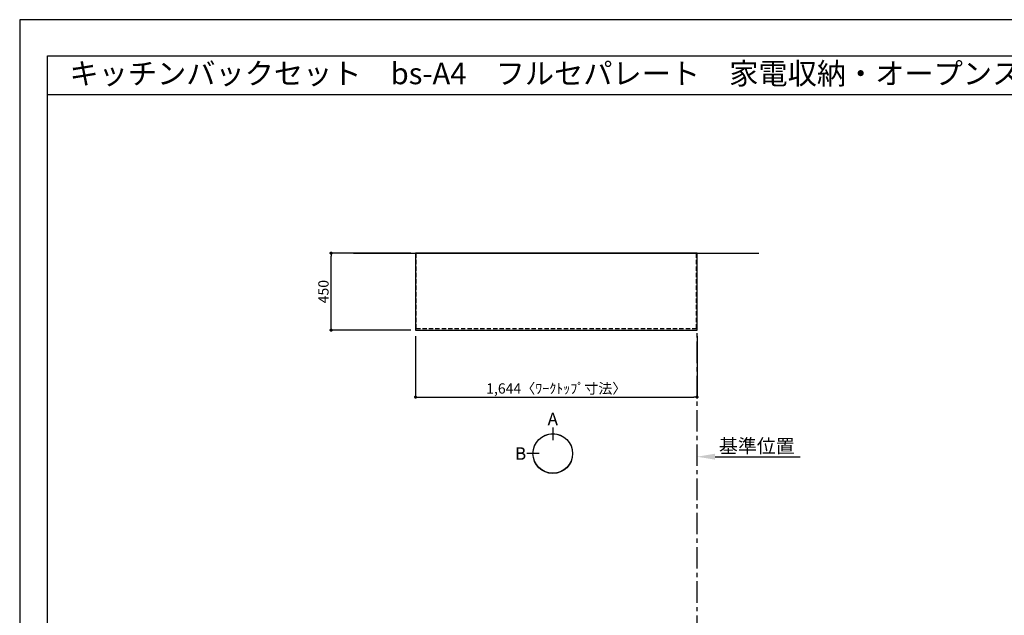
# Model space of a CAD drawing. Extents: x 13974 to 26448, y -11020 to -2200.
# Drawn here: x 13974 to 19725, y -5679 to -2200 of the extents above; entities that cross this region are included whole.
import ezdxf
from ezdxf.enums import TextEntityAlignment as Align

# ---------------------------------------------------------------- set-up
doc = ezdxf.new("R2010")
doc.units = 0
doc.header["$LTSCALE"] = 50
doc.header["$MEASUREMENT"] = 0
doc.linetypes.add('CENTER', pattern=[2, 1.25, -0.25, 0.25, -0.25])
doc.linetypes.add('HIDDEN', pattern=[0.375, 0.25, -0.125])
doc.layers.get('0').update_dxf_attribs({"linetype": 'CONTINUOUS'})
doc.layers.get('DEFPOINTS').update_dxf_attribs({"color": 146, "linetype": 'CONTINUOUS'})
for name, color, linetype in [('111-壁仕上', 3, 'CONTINUOUS'), ('121-キャビネット（中）', 253, 'HIDDEN'), ('126-甲板', 2, 'CONTINUOUS'), ('160-文字', 254, 'CONTINUOUS'), ('166-寸法B', 11, 'CONTINUOUS'), ('190-図面外枠', 5, 'CONTINUOUS')]:
    doc.layers.add(name, color=color, linetype=linetype)
doc.styles.add('KH001', font='msgothic.ttc')
doc.dimstyles.new('KH1xx030', dxfattribs={"dimscale": 30, "dimtxt": 2, "dimasz": 0.6, "dimexe": 0.3, "dimexo": 1.2, "dimgap": 0.5, "dimtad": 3, "dimdec": 1, "dimdsep": 46, "dimlunit": 6, "dimtxsty": 'KH001', "dimblk": 'DOT', "dimcen": 1, "dimdle": 1, "dimclrd": 256, "dimclre": 256, "dimclrt": 256, "dimadec": 0, "dimazin": 0, "dimtfac": 1, "dimtdec": 1, "dimtix": 1, "dimtmove": 2, "dimatfit": 3, "dimldrblk": 'CLOSEDBLANK', "dimfxl": 1, "dimtolj": 1, "dimtzin": 0, "dimlwd": -1, "dimlwe": -1, "dimarcsym": 0})

# ---------------------------------------------------------------- blocks, each defined once
blk = doc.blocks.new('A$C5D946DDC')
at = {"layer": '190-図面外枠'}
for p, q in [((271, 14349.3), (20519, 14349.3)), ((271, 350.7), (271, 14349.3))]:
    blk.add_line(p, q, dxfattribs=at)
at = {"layer": 'DEFPOINTS'}
blk.add_lwpolyline([(0, 0), (20790, 0), (20790, 14700), (0, 14700)], close=True, dxfattribs=at)
blk = doc.blocks.new('_Dot')
at = {"color": 0, "linetype": 'ByBlock', "lineweight": -2}
blk.add_line((-0.5, 0), (-1, 0), dxfattribs=at)
at = {"color": 0, "linetype": 'ByBlock', "const_width": 0.5}
blk.add_lwpolyline([(-0.25, 0, 1), (0.25, 0, 1)], format="xyb", close=True, dxfattribs=at)
blk = doc.blocks.new('*D1395')
at = {"layer": '166-寸法B'}
for p, q in [((16285.9, -4049.5), (16285.9, -4413.5)), ((17929.9, -4049.5), (17929.9, -4413.5)), ((16303.9, -4404.5), (17911.9, -4404.5))]:
    blk.add_line(p, q, dxfattribs=at)
at = {"layer": 'DEFPOINTS', "color": 0}
for p in [(16285.9, -4013.5), (17929.9, -4013.5), (17929.9, -4404.5)]:
    blk.add_point(p, dxfattribs=at)
at = {"layer": '166-寸法B', "xscale": 18, "yscale": 18, "zscale": 18, "rotation": 180}
blk.add_blockref('_Dot', (16285.9, -4404.5), dxfattribs=at)
at = {"layer": '166-寸法B', "xscale": 18, "yscale": 18, "zscale": 18}
blk.add_blockref('_Dot', (17929.9, -4404.5), dxfattribs=at)
at = {"layer": '166-寸法B', "insert": (17107.9, -4354.2), "char_height": 60, "attachment_point": 5}
blk.add_mtext('\\A1;1,644〈ﾜｰｸﾄｯﾌﾟ寸法〉', dxfattribs=at)
blk = doc.blocks.new('_ClosedBlank')
at = {"color": 0, "linetype": 'ByBlock', "lineweight": -2}
for p, q in [((-1, 0.167), (0, 0)), ((-1, 0.167), (-1, -0.167)), ((0, 0), (-1, -0.167))]:
    blk.add_line(p, q, dxfattribs=at)
blk = doc.blocks.new('*D1400')
at = {"layer": '166-寸法B'}
for p, q in [((16258.9, -3563.5), (15784, -3563.5)), ((15793, -3995.5), (15793, -3581.5)), ((16258.9, -4013.5), (15784, -4013.5))]:
    blk.add_line(p, q, dxfattribs=at)
at = {"layer": 'DEFPOINTS', "color": 0}
for p in [(15793, -3563.5), (16294.9, -3563.5), (16294.9, -4013.5)]:
    blk.add_point(p, dxfattribs=at)
at = {"layer": '166-寸法B', "xscale": 18, "yscale": 18, "zscale": 18}
for p, rotation in [((15793, -3563.5), 90), ((15793, -4013.5), 270)]:
    blk.add_blockref('_Dot', p, dxfattribs=dict(at, rotation=rotation))
at = {"layer": '166-寸法B', "insert": (15748, -3788.5), "char_height": 60, "attachment_point": 5, "rotation": 90}
blk.add_mtext('\\A1;450', dxfattribs=at)
blk = doc.blocks.new('*D1406')
at = {"layer": '166-寸法B'}
for p, q in [((17929.9, -4762.2), (17929.9, -4755.7)), ((18034.9, -4752.7), (18531.9, -4752.7))]:
    blk.add_line(p, q, dxfattribs=at)
blk.add_solid([(18034.9, -4735.2), (18034.9, -4770.2), (17929.9, -4752.7)], dxfattribs=at)
at = {"layer": 'DEFPOINTS', "color": 0}
for p in [(17929.9, -4732.2), (18522.9, -4752.7), (18522.9, -4764)]:
    blk.add_point(p, dxfattribs=at)
at = {"layer": '166-寸法B', "insert": (18278.9, -4690.2), "char_height": 81, "attachment_point": 5}
blk.add_mtext('\\A1;基準位置', dxfattribs=at)
blk = doc.blocks.new('_None')
blk = doc.blocks.new('*D1964')
at = {"layer": '166-寸法B'}
for p, q in [((16285.9, -4049.5), (16285.9, -4413.5)), ((17929.9, -4050.5), (17929.9, -4413.5)), ((16303.9, -4404.5), (17911.9, -4404.5))]:
    blk.add_line(p, q, dxfattribs=at)
at = {"layer": 'DEFPOINTS', "color": 0}
for p in [(16285.9, -4013.5), (17929.9, -4014.5), (17929.9, -4404.5)]:
    blk.add_point(p, dxfattribs=at)
at = {"layer": '166-寸法B', "xscale": 18, "yscale": 18, "zscale": 18, "rotation": 180}
blk.add_blockref('_Dot', (16285.9, -4404.5), dxfattribs=at)
at = {"layer": '166-寸法B', "xscale": 18, "yscale": 18, "zscale": 18}
blk.add_blockref('_Dot', (17929.9, -4404.5), dxfattribs=at)
at = {"layer": '166-寸法B', "insert": (17107.9, -4354.2), "char_height": 60, "attachment_point": 5}
blk.add_mtext('\\A1;1,644〈ﾜｰｸﾄｯﾌﾟ寸法〉', dxfattribs=at)
blk = doc.blocks.new('*D1972')
at = {"layer": '166-寸法B'}
for p, q in [((16258.9, -3563.5), (15784, -3563.5)), ((15793, -3995.5), (15793, -3581.5)), ((16258.9, -4013.5), (15784, -4013.5))]:
    blk.add_line(p, q, dxfattribs=at)
at = {"layer": 'DEFPOINTS', "color": 0}
for p in [(15793, -3563.5), (16294.9, -3563.5), (16294.9, -4013.5)]:
    blk.add_point(p, dxfattribs=at)
at = {"layer": '166-寸法B', "xscale": 18, "yscale": 18, "zscale": 18}
for p, rotation in [((15793, -3563.5), 90), ((15793, -4013.5), 270)]:
    blk.add_blockref('_Dot', p, dxfattribs=dict(at, rotation=rotation))
at = {"layer": '166-寸法B', "insert": (15748, -3788.5), "char_height": 60, "attachment_point": 5, "rotation": 90}
blk.add_mtext('\\A1;450', dxfattribs=at)
blk = doc.blocks.new('*D1897')
at = {"layer": '166-寸法B'}
for p, q in [((17929.9, -4762.2), (17929.9, -4755.7)), ((18034.9, -4752.7), (18531.9, -4752.7))]:
    blk.add_line(p, q, dxfattribs=at)
blk.add_solid([(18034.9, -4735.2), (18034.9, -4770.2), (17929.9, -4752.7)], dxfattribs=at)
at = {"layer": 'DEFPOINTS', "color": 0}
for p in [(17929.9, -4732.2), (18522.9, -4752.7), (18522.9, -4764)]:
    blk.add_point(p, dxfattribs=at)
at = {"layer": '166-寸法B', "insert": (18278.9, -4690.2), "char_height": 81, "attachment_point": 5}
blk.add_mtext('\\A1;基準位置', dxfattribs=at)
blk = doc.blocks.new('*D2198')
at = {"layer": '166-寸法B'}
for p, q in [((16285.9, -4049.5), (16285.9, -4413.5)), ((17929.9, -4050.5), (17929.9, -4413.5)), ((16303.9, -4404.5), (17911.9, -4404.5))]:
    blk.add_line(p, q, dxfattribs=at)
at = {"layer": 'DEFPOINTS', "color": 0}
for p in [(16285.9, -4013.5), (17929.9, -4014.5), (17929.9, -4404.5)]:
    blk.add_point(p, dxfattribs=at)
at = {"layer": '166-寸法B', "xscale": 18, "yscale": 18, "zscale": 18, "rotation": 180}
blk.add_blockref('_Dot', (16285.9, -4404.5), dxfattribs=at)
at = {"layer": '166-寸法B', "xscale": 18, "yscale": 18, "zscale": 18}
blk.add_blockref('_Dot', (17929.9, -4404.5), dxfattribs=at)
at = {"layer": '166-寸法B', "insert": (17107.9, -4354.2), "char_height": 60, "attachment_point": 5}
blk.add_mtext('\\A1;1,644〈ﾜｰｸﾄｯﾌﾟ寸法〉', dxfattribs=at)
blk = doc.blocks.new('*D2206')
at = {"layer": '166-寸法B'}
for p, q in [((16258.9, -3563.5), (15784, -3563.5)), ((15793, -3995.5), (15793, -3581.5)), ((16258.9, -4013.5), (15784, -4013.5))]:
    blk.add_line(p, q, dxfattribs=at)
at = {"layer": 'DEFPOINTS', "color": 0}
for p in [(15793, -3563.5), (16294.9, -3563.5), (16294.9, -4013.5)]:
    blk.add_point(p, dxfattribs=at)
at = {"layer": '166-寸法B', "xscale": 18, "yscale": 18, "zscale": 18}
for p, rotation in [((15793, -3563.5), 90), ((15793, -4013.5), 270)]:
    blk.add_blockref('_Dot', p, dxfattribs=dict(at, rotation=rotation))
at = {"layer": '166-寸法B', "insert": (15748, -3788.5), "char_height": 60, "attachment_point": 5, "rotation": 90}
blk.add_mtext('\\A1;450', dxfattribs=at)
blk = doc.blocks.new('*D2235')
at = {"layer": '166-寸法B'}
for p, q in [((17929.9, -4762.2), (17929.9, -4755.7)), ((18034.9, -4752.7), (18531.9, -4752.7))]:
    blk.add_line(p, q, dxfattribs=at)
blk.add_solid([(18034.9, -4735.2), (18034.9, -4770.2), (17929.9, -4752.7)], dxfattribs=at)
at = {"layer": 'DEFPOINTS', "color": 0}
for p in [(17929.9, -4732.2), (18522.9, -4752.7), (18522.9, -4764)]:
    blk.add_point(p, dxfattribs=at)
at = {"layer": '166-寸法B', "insert": (18278.9, -4690.2), "char_height": 81, "attachment_point": 5}
blk.add_mtext('\\A1;基準位置', dxfattribs=at)

msp = doc.modelspace()

# ---------------------------------------------------------------- linework, layer by layer
at = {"layer": '111-壁仕上', "ltscale": 2}
for q in [(18291.85, -3563.55), (18291.85, -3563.55), (18291.86, -3563.55)]:
    msp.add_line((15924, -3563.55), q, dxfattribs=at)
at = {"layer": '111-壁仕上', "color": 253, "linetype": 'CENTER', "ltscale": 2}
msp.add_line((17929.93, -9805.69), (17929.93, -3563.55), dxfattribs=at)
msp.add_line((17929.93, -9805.69), (17929.93, -3563.55), dxfattribs=at)
msp.add_line((17929.93, -9805.69), (17929.93, -3563.55), dxfattribs=at)
at = {"layer": '121-キャビネット（中）', "ltscale": 2}
for p, q in [((16288.93, -4003.55), (16288.93, -3563.55)), ((16288.93, -4003.55), (16288.93, -3563.55)), ((16288.93, -4003.55), (16288.93, -3563.55)), ((17926.93, -4003.55), (17926.93, -3563.55)), ((17926.93, -4003.55), (17926.93, -3563.55)), ((17926.93, -4003.55), (17926.93, -3563.55)), ((16288.93, -4003.55), (17926.93, -4003.55)), ((16288.93, -4003.55), (17926.93, -4003.55)), ((16288.93, -4003.55), (17926.93, -4003.55))]:
    msp.add_line(p, q, dxfattribs=at)
at = {"layer": '126-甲板'}
msp.add_lwpolyline([(16285.93, -4013.55), (17929.93, -4013.55), (17929.93, -3563.55), (16285.93, -3563.55)], close=True, dxfattribs=at)
msp.add_lwpolyline([(16285.93, -4013.55), (17929.93, -4013.55), (17929.93, -3563.55), (16285.93, -3563.55)], close=True, dxfattribs=at)
msp.add_lwpolyline([(16285.93, -4013.55), (17929.93, -4013.55), (17929.93, -3563.55), (16285.93, -3563.55)], close=True, dxfattribs=at)
at = {"layer": '166-寸法B'}
for p, q in [((17087.5, -4583.31), (17087.5, -4655.31)), ((17087.5, -4583.31), (17087.5, -4655.31)), ((17087.52, -4581.93), (17087.52, -4653.93)), ((17007.82, -4734.99), (16935.82, -4734.99)), ((17007.82, -4734.99), (16935.82, -4734.99)), ((17007.84, -4733.6), (16935.84, -4733.6))]:
    msp.add_line(p, q, dxfattribs=at)
for centre in [(17087.5, -4734.99), (17087.5, -4734.99), (17087.52, -4733.6)]:
    msp.add_circle(centre, 115.68, dxfattribs=at)
at = {"layer": '190-図面外枠'}
msp.add_lwpolyline([(14136.57, -2636.44), (26285.39, -2636.44)], dxfattribs=at)
msp.add_lwpolyline([(14136.57, -2636.44), (26285.39, -2636.44)], dxfattribs=at)
msp.add_lwpolyline([(14136.57, -2636.44), (26285.39, -2636.44)], dxfattribs=at)

# ---------------------------------------------------------------- block references
at = {"layer": '190-図面外枠', "xscale": 0.6000000000058208, "yscale": 0.6000000000058208, "zscale": 0.6000000000058208}
msp.add_blockref('A$C5D946DDC', (13973.99, -11020), dxfattribs=at)
msp.add_blockref('A$C5D946DDC', (13973.99, -11020), dxfattribs=at)
msp.add_blockref('A$C5D946DDC', (13973.99, -11020), dxfattribs=at)

# ---------------------------------------------------------------- texts
at = {"layer": '160-文字'}
msp.add_text('キッチンバックセット\u3000bs-A4\u3000フルセパレート\u3000家電収納・オープンスペース付き\u3000引出仕様\u3000間口1650\u3000オープンスペース右\u3000背面壁', height=125, dxfattribs=at).set_placement((14264.81, -2514.44), align=Align.MIDDLE_LEFT)
at = {"layer": '166-寸法B', "char_height": 72, "attachment_point": 5}
for s, insert in [('{\\fArial|b0|i0|c0|p32;A}', (17087.5, -4532.91)), ('{\\fArial|b0|i0|c0|p32;A}', (17087.5, -4532.91)), ('{\\fArial|b0|i0|c0|p32;A}', (17087.52, -4531.53)), ('{\\fArial|b0|i0|c0|p32;B}', (16899.73, -4734.99)), ('{\\fArial|b0|i0|c0|p32;B}', (16899.73, -4734.99)), ('{\\fArial|b0|i0|c0|p32;B}', (16899.75, -4733.6))]:
    msp.add_mtext(s, dxfattribs=dict(at, insert=insert))

# ---------------------------------------------------------------- dimensions: what is measured, and where the dimension line sits
at = {"layer": '166-寸法B'}
for base, p1, p2, picture, middle in [((15793.01, -3563.55), (16294.92, -4013.55), (16294.92, -3563.55), '*D1400', (15748.01, -3788.55)), ((15793.01, -3563.55), (16294.92, -4013.55), (16294.92, -3563.55), '*D1972', (15748.01, -3788.55)), ((15793.02, -3563.55), (16294.93, -4013.55), (16294.93, -3563.55), '*D2206', (15748.02, -3788.55))]:
    dim = msp.add_linear_dim(base=base, p1=p1, p2=p2, angle=90, dimstyle='KH1xx030', dxfattribs=at)
    dim.commit()
    dim.dimension.update_dxf_attribs({"geometry": picture, "text_midpoint": middle})
for base, p2, picture in [((17929.93, -4404.5), (17929.93, -4013.55), '*D1395'), ((17929.93, -4404.5), (17929.93, -4014.55), '*D1964'), ((17929.94, -4404.5), (17929.94, -4014.55), '*D2198')]:
    dim = msp.add_linear_dim(base=base, p1=(16285.93, -4013.55), p2=p2, text='<>〈ﾜｰｸﾄｯﾌﾟ寸法〉', dimstyle='KH1xx030', dxfattribs=at)
    dim.commit()
    dim.dimension.update_dxf_attribs({"geometry": picture, "text_midpoint": (17107.93, -4354.19)})
for picture in ['*D1406', '*D1897', '*D2235']:
    dim = msp.add_linear_dim(base=(18522.89, -4752.71), p1=(17929.93, -4732.16), p2=(18522.89, -4764.01), angle=180, text='基準位置', dimstyle='KH1xx030', override={"dimtxt": 2.7, "dimasz": 3.5, "dimexe": 0.1, "dimexo": 1, "dimblk2": 'None', "dimsah": 1, "dimdle": 0.3, "dimse2": 1}, dxfattribs=at)
    dim.commit()
    dim.dimension.update_dxf_attribs({"geometry": picture, "text_midpoint": (18278.91, -4690.25)})

doc.saveas('drawing.dxf')
